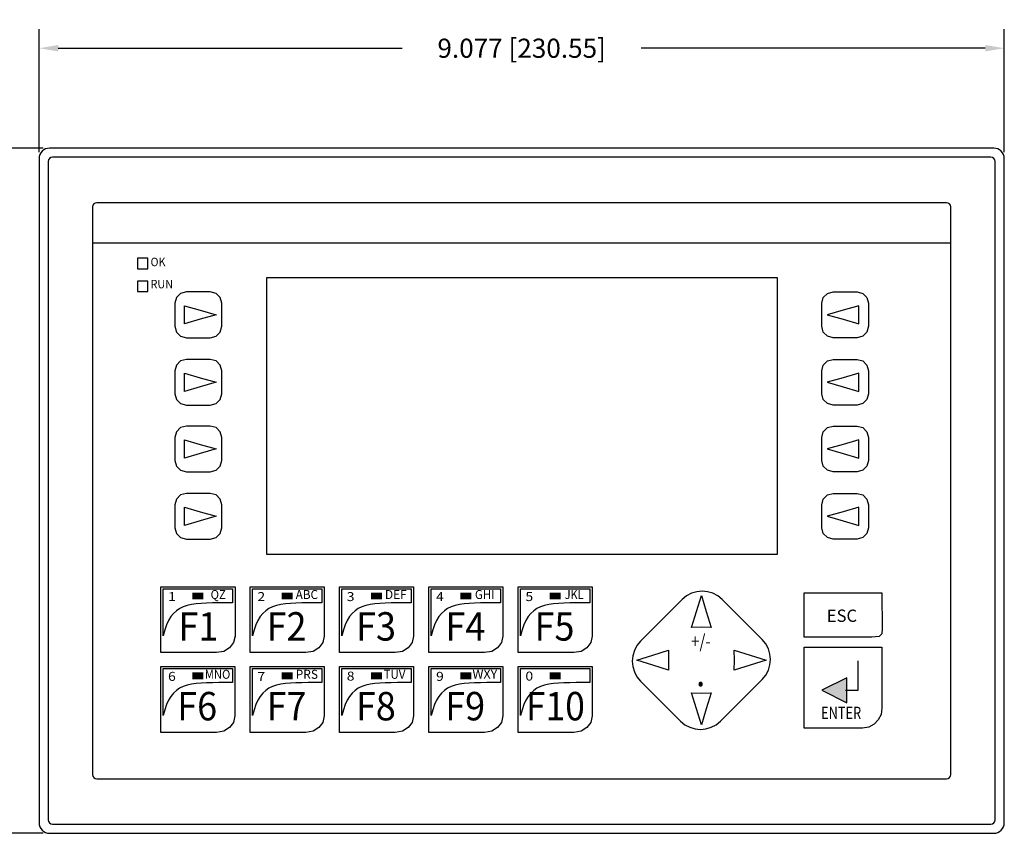
# Model space of a CAD drawing. Units: inches. Extents: x 6.9 to 44.6, y -10.5 to 14.1.
# Drawn here: x 18.6 to 27.9, y -6.3 to 1.4 of the extents above; entities that cross this region are included whole.
import ezdxf
from ezdxf.enums import TextEntityAlignment as Align

# ---------------------------------------------------------------- set-up
doc = ezdxf.new("R2010")
doc.units = ezdxf.units.IN
doc.header["$MEASUREMENT"] = 0
doc.layers.add('DIMS', color=132, linetype='Continuous')
doc.layers.add('LAYER_1', color=7, linetype='Continuous')
doc.styles.add('SN2', font='ROMAND', dxfattribs={"width": 4e-06})
doc.styles.get("Standard").update_dxf_attribs({"font": 'romans.shx'})
doc.dimstyles.get("Standard").update_dxf_attribs({"dimtxt": 0.18, "dimasz": 0.18, "dimexe": 0.18, "dimexo": 0.0625, "dimgap": 0.09, "dimtad": 0, "dimtih": 1, "dimtoh": 1, "dimdec": 3, "dimzin": 0, "dimdsep": 46, "dimtxsty": 'Standard', "dimcen": 0.09, "dimclrt": 50, "dimadec": 0, "dimazin": 0, "dimtfac": 1, "dimtdec": 3, "dimtofl": 0, "dimtmove": 0, "dimatfit": 3, "dimfxl": 0, "dimtolj": 1, "dimtzin": 0, "dimarcsym": 0})

# ---------------------------------------------------------------- blocks, each defined once
blk = doc.blocks.new('*D8')
at = {"layer": 'DEFPOINTS', "color": 0}
for p in [(27.8893, 1.0947), (18.8124, 0.0549), (27.8893, 0.0549)]:
    blk.add_point(p, dxfattribs=at)
at = {"layer": 'DIMS', "color": 0, "lineweight": -2}
for p, q in [((18.8124, 0.1174), (18.8124, 1.2747)), ((27.8893, 0.1174), (27.8893, 1.2747)), ((18.9924, 1.0947), (22.228, 1.0947)), ((27.7093, 1.0947), (24.4737, 1.0947))]:
    blk.add_line(p, q, dxfattribs=at)
at = {"layer": 'DIMS', "color": 0}
for points in [[(18.9924, 1.1247), (18.9924, 1.0647), (18.8124, 1.0947)], [(27.7093, 1.1247), (27.7093, 1.0647), (27.8893, 1.0947)]]:
    blk.add_solid(points, dxfattribs=at)
at = {"layer": 'DIMS', "color": 50, "insert": (23.3508, 1.0947), "char_height": 0.18, "attachment_point": 5}
blk.add_mtext('\\A1;9.077 [230.55]', dxfattribs=at)
blk = doc.blocks.new('*D9')
at = {"layer": 'DEFPOINTS', "color": 0}
for p in [(18.9124, 0.1549), (17.4499, -6.289), (18.9124, -6.289)]:
    blk.add_point(p, dxfattribs=at)
at = {"layer": 'DIMS', "color": 0, "lineweight": -2}
for p, q in [((18.8499, 0.1549), (17.2699, 0.1549)), ((17.4499, -0.0251), (17.4499, -2.8399)), ((17.4499, -6.109), (17.4499, -3.2942)), ((18.8499, -6.289), (17.2699, -6.289))]:
    blk.add_line(p, q, dxfattribs=at)
at = {"layer": 'DIMS', "color": 0}
for points in [[(17.4199, -0.0251), (17.4799, -0.0251), (17.4499, 0.1549)], [(17.4199, -6.109), (17.4799, -6.109), (17.4499, -6.289)]]:
    blk.add_solid(points, dxfattribs=at)
at = {"layer": 'DIMS', "color": 50, "insert": (17.4499, -3.0671), "char_height": 0.18, "attachment_point": 5}
blk.add_mtext('\\A1;6.444 [163.67]', dxfattribs=at)

msp = doc.modelspace()

# ---------------------------------------------------------------- linework, layer by layer
at = {"layer": 'LAYER_1', "linetype": 'Continuous'}
for p, q in [((27.7893, 0.1549), (18.9124, 0.1549)), ((18.8124, 0.0549), (18.8124, -6.189)), ((18.898, 0.0292), (18.898, -6.1633)), ((27.7636, 0.0692), (18.938, 0.0692)), ((27.8036, -6.1633), (27.8036, 0.0292)), ((27.8893, -6.189), (27.8893, 0.0549)), ((27.3459, -0.3583), (19.3554, -0.3583)), ((19.3154, -0.3983), (19.3154, -5.7353)), ((27.3859, -5.7353), (27.3859, -0.3983)), ((19.3156, -0.7364), (27.3859, -0.7364)), ((19.837, -0.8807), (19.737, -0.8807)), ((19.737, -0.8807), (19.737, -0.9807)), ((19.837, -0.9807), (19.837, -0.8807)), ((19.737, -0.9807), (19.837, -0.9807)), ((19.837, -1.0947), (19.737, -1.0947)), ((19.737, -1.0947), (19.737, -1.1947)), ((19.837, -1.1947), (19.837, -1.0947)), ((25.7567, -1.0648), (20.9507, -1.0648)), ((20.9507, -1.0648), (20.9507, -3.6638)), ((25.7567, -3.6638), (25.7567, -1.0648)), ((19.737, -1.1947), (19.837, -1.1947)), ((20.1977, -1.1968), (20.1434, -1.2116)), ((20.4223, -1.1968), (20.1977, -1.1968)), ((20.4766, -1.2116), (20.4223, -1.1968)), ((26.2254, -1.2116), (26.2797, -1.1968)), ((26.2797, -1.1968), (26.5043, -1.1968)), ((26.5043, -1.1968), (26.5586, -1.2116)), ((20.1047, -1.2503), (20.09, -1.3045)), ((20.1434, -1.2116), (20.1047, -1.2503)), ((20.5153, -1.2503), (20.4766, -1.2116)), ((20.53, -1.3045), (20.5153, -1.2503)), ((26.172, -1.3045), (26.1867, -1.2503)), ((26.1867, -1.2503), (26.2254, -1.2116)), ((26.5586, -1.2116), (26.5973, -1.2503)), ((26.5973, -1.2503), (26.612, -1.3045)), ((20.09, -1.3045), (20.09, -1.52)), ((20.1802, -1.3268), (20.3283, -1.37)), ((20.1811, -1.4124), (20.1802, -1.3268)), ((20.3283, -1.37), (20.4775, -1.4124)), ((20.53, -1.52), (20.53, -1.3045)), ((26.172, -1.52), (26.172, -1.3045)), ((26.3737, -1.37), (26.2245, -1.4124)), ((26.5219, -1.3268), (26.3737, -1.37)), ((26.5209, -1.4124), (26.5219, -1.3268)), ((26.612, -1.3045), (26.612, -1.52)), ((20.1802, -1.498), (20.1811, -1.4124)), ((20.3283, -1.4548), (20.1802, -1.498)), ((20.4775, -1.4124), (20.3283, -1.4548)), ((26.2245, -1.4124), (26.3737, -1.4548)), ((26.3737, -1.4548), (26.5219, -1.498)), ((26.5219, -1.498), (26.5209, -1.4124)), ((20.09, -1.52), (20.1047, -1.5743)), ((20.5153, -1.5743), (20.53, -1.52)), ((26.1867, -1.5743), (26.172, -1.52)), ((26.612, -1.52), (26.5973, -1.5743)), ((20.1047, -1.5743), (20.1434, -1.613)), ((20.1434, -1.613), (20.1977, -1.6278)), ((20.1977, -1.6278), (20.4223, -1.6278)), ((20.4223, -1.6278), (20.4766, -1.613)), ((20.4766, -1.613), (20.5153, -1.5743)), ((26.2254, -1.613), (26.1867, -1.5743)), ((26.2797, -1.6278), (26.2254, -1.613)), ((26.5043, -1.6278), (26.2797, -1.6278)), ((26.5586, -1.613), (26.5043, -1.6278)), ((26.5973, -1.5743), (26.5586, -1.613)), ((20.1434, -1.8466), (20.1047, -1.8853)), ((20.1977, -1.8318), (20.1434, -1.8466)), ((20.4223, -1.8318), (20.1977, -1.8318)), ((20.4766, -1.8466), (20.4223, -1.8318)), ((20.5153, -1.8853), (20.4766, -1.8466)), ((26.1867, -1.8853), (26.2254, -1.8466)), ((26.2254, -1.8466), (26.2797, -1.8318)), ((26.2797, -1.8318), (26.5043, -1.8318)), ((26.5043, -1.8318), (26.5586, -1.8466)), ((26.5586, -1.8466), (26.5973, -1.8853)), ((20.1047, -1.8853), (20.09, -1.9395)), ((20.09, -1.9395), (20.09, -2.155)), ((20.53, -1.9395), (20.5153, -1.8853)), ((20.53, -2.155), (20.53, -1.9395)), ((26.172, -1.9395), (26.1867, -1.8853)), ((26.172, -2.155), (26.172, -1.9395)), ((26.5973, -1.8853), (26.612, -1.9395)), ((26.612, -1.9395), (26.612, -2.155)), ((20.1811, -2.0474), (20.1802, -1.9618)), ((20.1802, -1.9618), (20.3283, -2.005)), ((20.3283, -2.005), (20.4775, -2.0474)), ((26.3737, -2.005), (26.2245, -2.0474)), ((26.5219, -1.9618), (26.3737, -2.005)), ((26.5209, -2.0474), (26.5219, -1.9618)), ((20.1802, -2.133), (20.1811, -2.0474)), ((20.3283, -2.0898), (20.1802, -2.133)), ((20.4775, -2.0474), (20.3283, -2.0898)), ((26.2245, -2.0474), (26.3737, -2.0898)), ((26.3737, -2.0898), (26.5219, -2.133)), ((26.5219, -2.133), (26.5209, -2.0474)), ((20.09, -2.155), (20.1047, -2.2093)), ((20.1047, -2.2093), (20.1434, -2.248)), ((20.4766, -2.248), (20.5153, -2.2093)), ((20.5153, -2.2093), (20.53, -2.155)), ((26.1867, -2.2093), (26.172, -2.155)), ((26.2254, -2.248), (26.1867, -2.2093)), ((26.5973, -2.2093), (26.5586, -2.248)), ((26.612, -2.155), (26.5973, -2.2093)), ((20.1434, -2.248), (20.1977, -2.2628)), ((20.1977, -2.2628), (20.4223, -2.2628)), ((20.4223, -2.2628), (20.4766, -2.248)), ((26.2797, -2.2628), (26.2254, -2.248)), ((26.5043, -2.2628), (26.2797, -2.2628)), ((26.5586, -2.248), (26.5043, -2.2628)), ((20.1434, -2.4736), (20.1047, -2.5123)), ((20.1977, -2.4588), (20.1434, -2.4736)), ((20.4223, -2.4588), (20.1977, -2.4588)), ((20.4766, -2.4736), (20.4223, -2.4588)), ((20.5153, -2.5123), (20.4766, -2.4736)), ((26.1867, -2.5123), (26.2254, -2.4736)), ((26.2254, -2.4736), (26.2797, -2.4588)), ((26.2797, -2.4588), (26.5043, -2.4588)), ((26.5043, -2.4588), (26.5586, -2.4736)), ((26.5586, -2.4736), (26.5973, -2.5123)), ((20.1047, -2.5123), (20.09, -2.5665)), ((20.09, -2.5665), (20.09, -2.782)), ((20.1811, -2.6744), (20.1802, -2.5888)), ((20.1802, -2.5888), (20.3283, -2.632)), ((20.53, -2.5665), (20.5153, -2.5123)), ((20.53, -2.782), (20.53, -2.5665)), ((26.172, -2.5665), (26.1867, -2.5123)), ((26.172, -2.782), (26.172, -2.5665)), ((26.5219, -2.5888), (26.3737, -2.632)), ((26.5209, -2.6744), (26.5219, -2.5888)), ((26.5973, -2.5123), (26.612, -2.5665)), ((26.612, -2.5665), (26.612, -2.782)), ((20.1802, -2.76), (20.1811, -2.6744)), ((20.3283, -2.632), (20.4775, -2.6744)), ((20.4775, -2.6744), (20.3283, -2.7168)), ((26.3737, -2.632), (26.2245, -2.6744)), ((26.2245, -2.6744), (26.3737, -2.7168)), ((26.5219, -2.76), (26.5209, -2.6744)), ((20.3283, -2.7168), (20.1802, -2.76)), ((26.3737, -2.7168), (26.5219, -2.76)), ((20.09, -2.782), (20.1047, -2.8363)), ((20.1047, -2.8363), (20.1434, -2.875)), ((20.4766, -2.875), (20.5153, -2.8363)), ((20.5153, -2.8363), (20.53, -2.782)), ((26.1867, -2.8363), (26.172, -2.782)), ((26.2254, -2.875), (26.1867, -2.8363)), ((26.5973, -2.8363), (26.5586, -2.875)), ((26.612, -2.782), (26.5973, -2.8363)), ((20.1434, -2.875), (20.1977, -2.8898)), ((20.1977, -2.8898), (20.4223, -2.8898)), ((20.4223, -2.8898), (20.4766, -2.875)), ((26.2797, -2.8898), (26.2254, -2.875)), ((26.5043, -2.8898), (26.2797, -2.8898)), ((26.5586, -2.875), (26.5043, -2.8898)), ((20.1047, -3.1453), (20.09, -3.1995)), ((20.1434, -3.1066), (20.1047, -3.1453)), ((20.1977, -3.0918), (20.1434, -3.1066)), ((20.4223, -3.0918), (20.1977, -3.0918)), ((20.4766, -3.1066), (20.4223, -3.0918)), ((20.5153, -3.1453), (20.4766, -3.1066)), ((20.53, -3.1995), (20.5153, -3.1453)), ((26.172, -3.1995), (26.1867, -3.1453)), ((26.1867, -3.1453), (26.2254, -3.1066)), ((26.2254, -3.1066), (26.2797, -3.0918)), ((26.2797, -3.0918), (26.5043, -3.0918)), ((26.5043, -3.0918), (26.5586, -3.1066)), ((26.5586, -3.1066), (26.5973, -3.1453)), ((26.5973, -3.1453), (26.612, -3.1995)), ((20.09, -3.1995), (20.09, -3.415)), ((20.1802, -3.2218), (20.3283, -3.265)), ((20.1811, -3.3074), (20.1802, -3.2218)), ((20.53, -3.415), (20.53, -3.1995)), ((26.172, -3.415), (26.172, -3.1995)), ((26.5219, -3.2218), (26.3737, -3.265)), ((26.5209, -3.3074), (26.5219, -3.2218)), ((26.612, -3.1995), (26.612, -3.415)), ((20.1802, -3.393), (20.1811, -3.3074)), ((20.3283, -3.265), (20.4775, -3.3074)), ((20.4775, -3.3074), (20.3283, -3.3498)), ((26.3737, -3.265), (26.2245, -3.3074)), ((26.2245, -3.3074), (26.3737, -3.3498)), ((26.5219, -3.393), (26.5209, -3.3074)), ((20.09, -3.415), (20.1047, -3.4693)), ((20.3283, -3.3498), (20.1802, -3.393)), ((20.5153, -3.4693), (20.53, -3.415)), ((26.1867, -3.4693), (26.172, -3.415)), ((26.3737, -3.3498), (26.5219, -3.393)), ((26.612, -3.415), (26.5973, -3.4693)), ((20.1047, -3.4693), (20.1434, -3.508)), ((20.1434, -3.508), (20.1977, -3.5228)), ((20.4223, -3.5228), (20.4766, -3.508)), ((20.4766, -3.508), (20.5153, -3.4693)), ((26.2254, -3.508), (26.1867, -3.4693)), ((26.2797, -3.5228), (26.2254, -3.508)), ((26.5586, -3.508), (26.5043, -3.5228)), ((26.5973, -3.4693), (26.5586, -3.508)), ((20.1977, -3.5228), (20.4223, -3.5228)), ((26.5043, -3.5228), (26.2797, -3.5228)), ((20.9507, -3.6638), (25.7567, -3.6638)), ((19.9572, -4.5898), (19.9572, -3.9695)), ((19.9572, -3.9695), (20.3063, -3.9695)), ((20.3063, -3.9695), (20.4808, -3.9695)), ((20.4808, -3.9695), (20.6553, -3.9695)), ((20.6553, -3.9695), (20.6553, -4.4351)), ((20.7969, -4.5898), (20.7969, -3.9695)), ((20.7969, -3.9695), (21.146, -3.9695)), ((21.146, -3.9695), (21.3206, -3.9695)), ((21.3206, -3.9695), (21.4951, -3.9695)), ((21.4951, -3.9695), (21.4951, -4.4351)), ((21.6369, -4.5898), (21.6369, -3.9695)), ((21.6369, -3.9695), (21.986, -3.9695)), ((21.986, -3.9695), (22.1606, -3.9695)), ((22.1606, -3.9695), (22.3351, -3.9695)), ((22.3351, -3.9695), (22.3351, -4.4351)), ((22.4769, -4.5898), (22.4769, -3.9695)), ((22.4769, -3.9695), (22.826, -3.9695)), ((22.826, -3.9695), (23.0006, -3.9695)), ((23.0006, -3.9695), (23.1751, -3.9695)), ((23.1751, -3.9695), (23.1751, -4.4351)), ((23.3169, -4.5898), (23.3169, -3.9695)), ((23.3169, -3.9695), (23.666, -3.9695)), ((23.666, -3.9695), (23.8406, -3.9695)), ((23.8406, -3.9695), (24.0151, -3.9695)), ((24.0151, -3.9695), (24.0151, -4.4351)), ((19.9804, -4.4321), (19.9804, -3.9901)), ((19.9804, -3.9901), (20.632, -3.9901)), ((20.632, -3.9901), (20.632, -4.1213)), ((20.8202, -4.4321), (20.8202, -3.9901)), ((20.8202, -3.9901), (21.4718, -3.9901)), ((21.4718, -3.9901), (21.4718, -4.1213)), ((21.6602, -4.4321), (21.6602, -3.9901)), ((21.6602, -3.9901), (22.3118, -3.9901)), ((22.3118, -3.9901), (22.3118, -4.1213)), ((22.5002, -4.4321), (22.5002, -3.9901)), ((22.5002, -3.9901), (23.1518, -3.9901)), ((23.1518, -3.9901), (23.1518, -4.1213)), ((23.3402, -4.4321), (23.3402, -3.9901)), ((23.3402, -3.9901), (23.9918, -3.9901)), ((23.9918, -3.9901), (23.9918, -4.1213)), ((24.9023, -4.0555), (24.8606, -4.0895)), ((24.9485, -4.0313), (24.9023, -4.0555)), ((24.9979, -4.0167), (24.9485, -4.0313)), ((24.9954, -4.2034), (25.0413, -4.0535)), ((25.0487, -4.0119), (24.9979, -4.0167)), ((25.0413, -4.0535), (25.0873, -4.2034)), ((25.0996, -4.0167), (25.0487, -4.0119)), ((25.149, -4.0313), (25.0996, -4.0167)), ((25.1952, -4.0555), (25.149, -4.0313)), ((25.2368, -4.0895), (25.1952, -4.0555)), ((26.007, -4.4436), (26.007, -4.0272)), ((26.007, -4.0272), (26.739, -4.0272)), ((26.739, -4.0272), (26.7417, -4.3666)), ((20.1688, -4.1587), (20.1351, -4.1748)), ((20.2057, -4.1462), (20.1688, -4.1587)), ((20.246, -4.1369), (20.2057, -4.1462)), ((20.2898, -4.1304), (20.246, -4.1369)), ((20.3372, -4.1261), (20.2898, -4.1304)), ((20.3883, -4.1236), (20.3372, -4.1261)), ((20.4432, -4.1223), (20.3883, -4.1236)), ((20.5021, -4.1218), (20.4432, -4.1223)), ((20.565, -4.1217), (20.5021, -4.1218)), ((20.632, -4.1213), (20.565, -4.1217)), ((21.0085, -4.1587), (20.9748, -4.1748)), ((21.0455, -4.1462), (21.0085, -4.1587)), ((21.0858, -4.1369), (21.0455, -4.1462)), ((21.1296, -4.1304), (21.0858, -4.1369)), ((21.177, -4.1261), (21.1296, -4.1304)), ((21.2281, -4.1236), (21.177, -4.1261)), ((21.283, -4.1223), (21.2281, -4.1236)), ((21.3418, -4.1218), (21.283, -4.1223)), ((21.4047, -4.1217), (21.3418, -4.1218)), ((21.4718, -4.1213), (21.4047, -4.1217)), ((21.8485, -4.1587), (21.8148, -4.1748)), ((21.8855, -4.1462), (21.8485, -4.1587)), ((21.9258, -4.1369), (21.8855, -4.1462)), ((21.9696, -4.1304), (21.9258, -4.1369)), ((22.017, -4.1261), (21.9696, -4.1304)), ((22.0681, -4.1236), (22.017, -4.1261)), ((22.123, -4.1223), (22.0681, -4.1236)), ((22.1818, -4.1218), (22.123, -4.1223)), ((22.2447, -4.1217), (22.1818, -4.1218)), ((22.3118, -4.1213), (22.2447, -4.1217)), ((22.6885, -4.1587), (22.6548, -4.1748)), ((22.7255, -4.1462), (22.6885, -4.1587)), ((22.7658, -4.1369), (22.7255, -4.1462)), ((22.8096, -4.1304), (22.7658, -4.1369)), ((22.857, -4.1261), (22.8096, -4.1304)), ((22.9081, -4.1236), (22.857, -4.1261)), ((22.963, -4.1223), (22.9081, -4.1236)), ((23.0218, -4.1218), (22.963, -4.1223)), ((23.0847, -4.1217), (23.0218, -4.1218)), ((23.1518, -4.1213), (23.0847, -4.1217)), ((23.5285, -4.1587), (23.4948, -4.1748)), ((23.5655, -4.1462), (23.5285, -4.1587)), ((23.6058, -4.1369), (23.5655, -4.1462)), ((23.6496, -4.1304), (23.6058, -4.1369)), ((23.697, -4.1261), (23.6496, -4.1304)), ((23.7481, -4.1236), (23.697, -4.1261)), ((23.803, -4.1223), (23.7481, -4.1236)), ((23.8618, -4.1218), (23.803, -4.1223)), ((23.9247, -4.1217), (23.8618, -4.1218)), ((23.9918, -4.1213), (23.9247, -4.1217)), ((24.8606, -4.0895), (24.4686, -4.4815)), ((25.613, -4.4657), (25.2368, -4.0895)), ((20.0523, -4.2504), (20.0304, -4.2861)), ((20.0769, -4.2202), (20.0523, -4.2504)), ((20.1045, -4.1952), (20.0769, -4.2202)), ((20.1351, -4.1748), (20.1045, -4.1952)), ((20.892, -4.2504), (20.8702, -4.2861)), ((20.9167, -4.2202), (20.892, -4.2504)), ((20.9442, -4.1952), (20.9167, -4.2202)), ((20.9748, -4.1748), (20.9442, -4.1952)), ((21.732, -4.2504), (21.7102, -4.2861)), ((21.7567, -4.2202), (21.732, -4.2504)), ((21.7842, -4.1952), (21.7567, -4.2202)), ((21.8148, -4.1748), (21.7842, -4.1952)), ((22.572, -4.2504), (22.5502, -4.2861)), ((22.5967, -4.2202), (22.572, -4.2504)), ((22.6242, -4.1952), (22.5967, -4.2202)), ((22.6548, -4.1748), (22.6242, -4.1952)), ((23.412, -4.2504), (23.3902, -4.2861)), ((23.4367, -4.2202), (23.412, -4.2504)), ((23.4642, -4.1952), (23.4367, -4.2202)), ((23.4948, -4.1748), (23.4642, -4.1952)), ((24.9485, -4.3524), (24.9954, -4.2034)), ((25.0873, -4.2034), (25.1342, -4.3524)), ((20.0112, -4.328), (19.9946, -4.3765)), ((20.0304, -4.2861), (20.0112, -4.328)), ((20.851, -4.328), (20.8344, -4.3765)), ((20.8702, -4.2861), (20.851, -4.328)), ((21.691, -4.328), (21.6744, -4.3765)), ((21.7102, -4.2861), (21.691, -4.328)), ((22.531, -4.328), (22.5144, -4.3765)), ((22.5502, -4.2861), (22.531, -4.328)), ((23.371, -4.328), (23.3544, -4.3765)), ((23.3902, -4.2861), (23.371, -4.328)), ((25.0413, -4.3514), (24.9485, -4.3524)), ((25.1342, -4.3524), (25.0413, -4.3514)), ((19.9946, -4.3765), (19.9804, -4.4321)), ((20.6553, -4.4351), (20.6418, -4.495)), ((20.8344, -4.3765), (20.8202, -4.4321)), ((21.4951, -4.4351), (21.4815, -4.495)), ((21.6744, -4.3765), (21.6602, -4.4321)), ((22.3351, -4.4351), (22.3215, -4.495)), ((22.5144, -4.3765), (22.5002, -4.4321)), ((23.1751, -4.4351), (23.1615, -4.495)), ((23.3544, -4.3765), (23.3402, -4.4321)), ((24.0151, -4.4351), (24.0015, -4.495)), ((26.6431, -4.4447), (26.007, -4.4436)), ((26.714, -4.4371), (26.6431, -4.4447)), ((26.7388, -4.4121), (26.714, -4.4371)), ((26.7417, -4.3666), (26.7388, -4.4121)), ((20.6418, -4.495), (20.6046, -4.5442)), ((21.4815, -4.495), (21.4443, -4.5442)), ((22.3215, -4.495), (22.2843, -4.5442)), ((23.1615, -4.495), (23.1243, -4.5442)), ((24.0015, -4.495), (23.9643, -4.5442)), ((24.4347, -4.5231), (24.4104, -4.5694)), ((24.4686, -4.4815), (24.4347, -4.5231)), ((25.647, -4.5073), (25.613, -4.4657)), ((25.6712, -4.5535), (25.647, -4.5073)), ((20.4808, -4.5898), (19.9572, -4.5898)), ((20.5491, -4.5775), (20.4808, -4.5898)), ((20.6046, -4.5442), (20.5491, -4.5775)), ((21.3206, -4.5898), (20.7969, -4.5898)), ((21.3889, -4.5775), (21.3206, -4.5898)), ((21.4443, -4.5442), (21.3889, -4.5775)), ((22.1606, -4.5898), (21.6369, -4.5898)), ((22.2289, -4.5775), (22.1606, -4.5898)), ((22.2843, -4.5442), (22.2289, -4.5775)), ((23.0006, -4.5898), (22.4769, -4.5898)), ((23.0689, -4.5775), (23.0006, -4.5898)), ((23.1243, -4.5442), (23.0689, -4.5775)), ((23.8406, -4.5898), (23.3169, -4.5898)), ((23.9089, -4.5775), (23.8406, -4.5898)), ((23.9643, -4.5442), (23.9089, -4.5775)), ((24.3959, -4.6187), (24.391, -4.6696)), ((24.4104, -4.5694), (24.3959, -4.6187)), ((24.4341, -4.6607), (24.584, -4.6148)), ((24.584, -4.6148), (24.733, -4.5679)), ((24.733, -4.5679), (24.732, -4.6607)), ((25.3497, -4.5679), (25.4986, -4.6148)), ((25.3507, -4.6607), (25.3497, -4.5679)), ((25.4986, -4.6148), (25.6486, -4.6607)), ((25.6858, -4.6029), (25.6712, -4.5535)), ((25.6906, -4.6538), (25.6858, -4.6029)), ((26.007, -4.5368), (26.373, -4.5368)), ((26.007, -5.3008), (26.007, -4.5368)), ((26.373, -4.5368), (26.556, -4.5368)), ((26.556, -4.5368), (26.739, -4.5368)), ((26.739, -4.5368), (26.739, -5.1103)), ((19.9567, -4.7198), (20.3058, -4.7198)), ((19.9567, -5.3401), (19.9567, -4.7198)), ((20.3058, -4.7198), (20.4803, -4.7198)), ((20.4803, -4.7198), (20.6549, -4.7198)), ((20.6549, -4.7198), (20.6549, -5.1854)), ((20.7969, -4.7198), (21.146, -4.7198)), ((20.7969, -5.3401), (20.7969, -4.7198)), ((21.146, -4.7198), (21.3206, -4.7198)), ((21.3206, -4.7198), (21.4951, -4.7198)), ((21.4951, -4.7198), (21.4951, -5.1854)), ((21.6369, -4.7198), (21.986, -4.7198)), ((21.6369, -5.3401), (21.6369, -4.7198)), ((21.986, -4.7198), (22.1606, -4.7198)), ((22.1606, -4.7198), (22.3351, -4.7198)), ((22.3351, -4.7198), (22.3351, -5.1854)), ((22.4769, -4.7198), (22.826, -4.7198)), ((22.4769, -5.3401), (22.4769, -4.7198)), ((22.826, -4.7198), (23.0006, -4.7198)), ((23.0006, -4.7198), (23.1751, -4.7198)), ((23.1751, -4.7198), (23.1751, -5.1854)), ((23.3169, -4.7198), (23.666, -4.7198)), ((23.3169, -5.3401), (23.3169, -4.7198)), ((23.666, -4.7198), (23.8406, -4.7198)), ((23.8406, -4.7198), (24.0151, -4.7198)), ((24.0151, -4.7198), (24.0151, -5.1854)), ((24.391, -4.6696), (24.3959, -4.7205)), ((24.3959, -4.7205), (24.4104, -4.7698)), ((24.584, -4.7067), (24.4341, -4.6607)), ((24.733, -4.7536), (24.584, -4.7067)), ((24.732, -4.6607), (24.733, -4.7536)), ((25.3497, -4.7536), (25.3507, -4.6607)), ((25.4986, -4.7067), (25.3497, -4.7536)), ((25.6486, -4.6607), (25.4986, -4.7067)), ((25.6712, -4.754), (25.6858, -4.7046)), ((25.6858, -4.7046), (25.6906, -4.6538)), ((26.5157, -4.9437), (26.5157, -4.6676)), ((19.98, -4.7404), (20.6315, -4.7404)), ((19.98, -5.1824), (19.98, -4.7404)), ((20.6315, -4.7404), (20.6315, -4.8716)), ((20.8202, -5.1824), (20.8202, -4.7404)), ((20.8202, -4.7404), (21.4718, -4.7404)), ((21.4718, -4.7404), (21.4718, -4.8716)), ((21.6602, -4.7404), (22.3118, -4.7404)), ((21.6602, -5.1824), (21.6602, -4.7404)), ((22.3118, -4.7404), (22.3118, -4.8716)), ((22.5002, -5.1824), (22.5002, -4.7404)), ((22.5002, -4.7404), (23.1518, -4.7404)), ((23.1518, -4.7404), (23.1518, -4.8716)), ((23.3402, -4.7404), (23.9918, -4.7404)), ((23.3402, -5.1824), (23.3402, -4.7404)), ((23.9918, -4.7404), (23.9918, -4.8716)), ((24.4104, -4.7698), (24.4347, -4.8161)), ((25.613, -4.8419), (25.647, -4.8002)), ((25.647, -4.8002), (25.6712, -4.754)), ((20.2052, -4.8965), (20.1683, -4.909)), ((20.2456, -4.8872), (20.2052, -4.8965)), ((20.2894, -4.8807), (20.2456, -4.8872)), ((20.3368, -4.8764), (20.2894, -4.8807)), ((20.3878, -4.8739), (20.3368, -4.8764)), ((20.4428, -4.8726), (20.3878, -4.8739)), ((20.5016, -4.8721), (20.4428, -4.8726)), ((20.5645, -4.872), (20.5016, -4.8721)), ((20.6315, -4.8716), (20.5645, -4.872)), ((21.0455, -4.8965), (21.0085, -4.909)), ((21.0858, -4.8872), (21.0455, -4.8965)), ((21.1296, -4.8807), (21.0858, -4.8872)), ((21.177, -4.8764), (21.1296, -4.8807)), ((21.2281, -4.8739), (21.177, -4.8764)), ((21.283, -4.8726), (21.2281, -4.8739)), ((21.3418, -4.8721), (21.283, -4.8726)), ((21.4047, -4.872), (21.3418, -4.8721)), ((21.4718, -4.8716), (21.4047, -4.872)), ((21.8855, -4.8965), (21.8485, -4.909)), ((21.9258, -4.8872), (21.8855, -4.8965)), ((21.9696, -4.8807), (21.9258, -4.8872)), ((22.017, -4.8764), (21.9696, -4.8807)), ((22.0681, -4.8739), (22.017, -4.8764)), ((22.123, -4.8726), (22.0681, -4.8739)), ((22.1818, -4.8721), (22.123, -4.8726)), ((22.2447, -4.872), (22.1818, -4.8721)), ((22.3118, -4.8716), (22.2447, -4.872)), ((22.7255, -4.8965), (22.6885, -4.909)), ((22.7658, -4.8872), (22.7255, -4.8965)), ((22.8096, -4.8807), (22.7658, -4.8872)), ((22.857, -4.8764), (22.8096, -4.8807)), ((22.9081, -4.8739), (22.857, -4.8764)), ((22.963, -4.8726), (22.9081, -4.8739)), ((23.0218, -4.8721), (22.963, -4.8726)), ((23.0847, -4.872), (23.0218, -4.8721)), ((23.1518, -4.8716), (23.0847, -4.872)), ((23.5655, -4.8965), (23.5285, -4.909)), ((23.6058, -4.8872), (23.5655, -4.8965)), ((23.6496, -4.8807), (23.6058, -4.8872)), ((23.697, -4.8764), (23.6496, -4.8807)), ((23.7481, -4.8739), (23.697, -4.8764)), ((23.803, -4.8726), (23.7481, -4.8739)), ((23.8618, -4.8721), (23.803, -4.8726)), ((23.9247, -4.872), (23.8618, -4.8721)), ((23.9918, -4.8716), (23.9247, -4.872)), ((24.4347, -4.8161), (24.4686, -4.8577)), ((24.4686, -4.8577), (24.8448, -5.2339)), ((25.221, -5.2339), (25.613, -4.8419)), ((26.4078, -4.8272), (26.1745, -4.9437)), ((26.4077, -5.0604), (26.4078, -4.8272)), ((20.0765, -4.9705), (20.0518, -5.0007)), ((20.104, -4.9455), (20.0765, -4.9705)), ((20.1346, -4.9252), (20.104, -4.9455)), ((20.1683, -4.909), (20.1346, -4.9252)), ((20.9167, -4.9705), (20.892, -5.0007)), ((20.9442, -4.9455), (20.9167, -4.9705)), ((20.9748, -4.9252), (20.9442, -4.9455)), ((21.0085, -4.909), (20.9748, -4.9252)), ((21.7567, -4.9705), (21.732, -5.0007)), ((21.7842, -4.9455), (21.7567, -4.9705)), ((21.8148, -4.9252), (21.7842, -4.9455)), ((21.8485, -4.909), (21.8148, -4.9252)), ((22.5967, -4.9705), (22.572, -5.0007)), ((22.6242, -4.9455), (22.5967, -4.9705)), ((22.6548, -4.9252), (22.6242, -4.9455)), ((22.6885, -4.909), (22.6548, -4.9252)), ((23.4367, -4.9705), (23.412, -5.0007)), ((23.4642, -4.9455), (23.4367, -4.9705)), ((23.4948, -4.9252), (23.4642, -4.9455)), ((23.5285, -4.909), (23.4948, -4.9252)), ((24.9954, -5.118), (24.9485, -4.9691)), ((24.9485, -4.9691), (25.0413, -4.9701)), ((25.0413, -4.9701), (25.1342, -4.9691)), ((25.1342, -4.9691), (25.0873, -5.118)), ((26.1745, -4.9437), (26.4077, -5.0604)), ((26.3956, -4.9437), (26.5157, -4.9437)), ((20.0108, -5.0783), (19.9941, -5.1268)), ((20.0299, -5.0364), (20.0108, -5.0783)), ((20.0518, -5.0007), (20.0299, -5.0364)), ((20.851, -5.0783), (20.8344, -5.1268)), ((20.8702, -5.0364), (20.851, -5.0783)), ((20.892, -5.0007), (20.8702, -5.0364)), ((21.691, -5.0783), (21.6744, -5.1268)), ((21.7102, -5.0364), (21.691, -5.0783)), ((21.732, -5.0007), (21.7102, -5.0364)), ((22.531, -5.0783), (22.5144, -5.1268)), ((22.5502, -5.0364), (22.531, -5.0783)), ((22.572, -5.0007), (22.5502, -5.0364)), ((23.371, -5.0783), (23.3544, -5.1268)), ((23.3902, -5.0364), (23.371, -5.0783)), ((23.412, -5.0007), (23.3902, -5.0364)), ((19.9941, -5.1268), (19.98, -5.1824)), ((20.8344, -5.1268), (20.8202, -5.1824)), ((21.6744, -5.1268), (21.6602, -5.1824)), ((22.5144, -5.1268), (22.5002, -5.1824)), ((23.3544, -5.1268), (23.3402, -5.1824)), ((25.0413, -5.268), (24.9954, -5.118)), ((25.0873, -5.118), (25.0413, -5.268)), ((26.7298, -5.1702), (26.704, -5.2225)), ((26.739, -5.1103), (26.7298, -5.1702)), ((20.6413, -5.2453), (20.6041, -5.2945)), ((20.6549, -5.1854), (20.6413, -5.2453)), ((21.4815, -5.2453), (21.4443, -5.2945)), ((21.4951, -5.1854), (21.4815, -5.2453)), ((22.3215, -5.2453), (22.2843, -5.2945)), ((22.3351, -5.1854), (22.3215, -5.2453)), ((23.1615, -5.2453), (23.1243, -5.2945)), ((23.1751, -5.1854), (23.1615, -5.2453)), ((24.0015, -5.2453), (23.9643, -5.2945)), ((24.0151, -5.1854), (24.0015, -5.2453)), ((24.8448, -5.2339), (24.8864, -5.2678)), ((24.8864, -5.2678), (24.9327, -5.2921)), ((25.1331, -5.2921), (25.1794, -5.2678)), ((25.1794, -5.2678), (25.221, -5.2339)), ((26.6645, -5.2638), (26.6142, -5.291)), ((26.704, -5.2225), (26.6645, -5.2638)), ((20.4803, -5.3401), (19.9567, -5.3401)), ((20.5487, -5.3278), (20.4803, -5.3401)), ((20.6041, -5.2945), (20.5487, -5.3278)), ((21.3206, -5.3401), (20.7969, -5.3401)), ((21.3889, -5.3278), (21.3206, -5.3401)), ((21.4443, -5.2945), (21.3889, -5.3278)), ((22.1606, -5.3401), (21.6369, -5.3401)), ((22.2289, -5.3278), (22.1606, -5.3401)), ((22.2843, -5.2945), (22.2289, -5.3278)), ((23.0006, -5.3401), (22.4769, -5.3401)), ((23.0689, -5.3278), (23.0006, -5.3401)), ((23.1243, -5.2945), (23.0689, -5.3278)), ((23.8406, -5.3401), (23.3169, -5.3401)), ((23.9089, -5.3278), (23.8406, -5.3401)), ((23.9643, -5.2945), (23.9089, -5.3278)), ((24.9327, -5.2921), (24.982, -5.3066)), ((24.982, -5.3066), (25.0329, -5.3115)), ((25.0329, -5.3115), (25.0838, -5.3066)), ((25.0838, -5.3066), (25.1331, -5.2921)), ((26.556, -5.3008), (26.007, -5.3008)), ((26.6142, -5.291), (26.556, -5.3008)), ((19.3554, -5.7753), (27.3459, -5.7753)), ((18.938, -6.2033), (27.7636, -6.2033)), ((18.9124, -6.289), (27.7893, -6.289))]:
    msp.add_line(p, q, dxfattribs=at)
at = {"layer": 'LAYER_1', "linetype": 'Continuous', "const_width": 0.003}
for points in [[(20.256, -4.0877), (20.356, -4.0877), (20.356, -4.0277), (20.256, -4.0277)], [(21.096, -4.0877), (21.196, -4.0877), (21.196, -4.0277), (21.096, -4.0277)], [(21.936, -4.0877), (22.036, -4.0877), (22.036, -4.0277), (21.936, -4.0277)], [(22.776, -4.0877), (22.876, -4.0877), (22.876, -4.0277), (22.776, -4.0277)], [(23.616, -4.0877), (23.716, -4.0877), (23.716, -4.0277), (23.616, -4.0277)], [(20.256, -4.838), (20.356, -4.838), (20.356, -4.778), (20.256, -4.778)], [(21.096, -4.838), (21.196, -4.838), (21.196, -4.778), (21.096, -4.778)], [(21.936, -4.838), (22.036, -4.838), (22.036, -4.778), (21.936, -4.778)], [(22.776, -4.838), (22.876, -4.838), (22.876, -4.778), (22.776, -4.778)], [(23.616, -4.838), (23.716, -4.838), (23.716, -4.778), (23.616, -4.778)]]:
    msp.add_lwpolyline(points, close=True, dxfattribs=at)
at = {"layer": 'LAYER_1', "linetype": 'Continuous'}
for centre, radius, start, end in [((18.9124, 0.0549), 0.1, 90, 180), ((27.7893, 0.0549), 0.1, 0, 90), ((18.938, 0.0292), 0.04, 90, 180), ((27.7636, 0.0292), 0.04, 0, 90), ((19.3554, -0.3983), 0.04, 90, 180), ((27.3459, -0.3983), 0.04, 0, 90), ((19.3554, -5.7353), 0.04, 180, 270), ((27.3459, -5.7353), 0.04, 270, 0), ((18.9124, -6.189), 0.1, 180, 270), ((18.938, -6.1633), 0.04, 180, 270), ((27.7636, -6.1633), 0.04, 270, 0), ((27.7893, -6.189), 0.1, 270, 0)]:
    msp.add_arc(centre, radius, start, end, dxfattribs=at)
at = {"layer": 'LAYER_1'}
for points in [[(20.256, -4.0877), (20.356, -4.0877), (20.256, -4.0277), (20.356, -4.0277)], [(21.096, -4.0877), (21.196, -4.0877), (21.096, -4.0277), (21.196, -4.0277)], [(21.936, -4.0877), (22.036, -4.0877), (21.936, -4.0277), (22.036, -4.0277)], [(22.776, -4.0877), (22.876, -4.0877), (22.776, -4.0277), (22.876, -4.0277)], [(23.616, -4.0877), (23.716, -4.0877), (23.616, -4.0277), (23.716, -4.0277)], [(20.256, -4.838), (20.356, -4.838), (20.256, -4.778), (20.356, -4.778)], [(21.096, -4.838), (21.196, -4.838), (21.096, -4.778), (21.196, -4.778)], [(21.936, -4.838), (22.036, -4.838), (21.936, -4.778), (22.036, -4.778)], [(22.776, -4.838), (22.876, -4.838), (22.776, -4.778), (22.876, -4.778)], [(23.616, -4.838), (23.716, -4.838), (23.616, -4.778), (23.716, -4.778)], [(26.1745, -4.9437), (26.4077, -5.0604), (26.1745, -4.9437), (26.4078, -4.8272)]]:
    msp.add_solid(points, dxfattribs=at)

# ---------------------------------------------------------------- texts
at = {"layer": 'LAYER_1', "oblique": 15}
for s, height, width, p, p2 in [('OK', 0.07995, 0.922701, (19.8609, -0.9554), (20.0014, -0.9554)), ('RUN', 0.07995, 0.907568, (19.8613, -1.1635), (20.0721, -1.1635)), ('1', 0.0844, 1.653255, (20.026, -4.1048), (20.0991, -4.1048)), ('QZ', 0.0844, 0.909433, (20.426, -4.0854), (20.5685, -4.0854)), ('2', 0.0844, 1.069768, (20.8657, -4.1048), (20.9388, -4.1048)), ('ABC', 0.0844, 0.918379, (21.2256, -4.0854), (21.4359, -4.0854)), ('3', 0.0844, 1.069768, (21.7057, -4.1048), (21.7788, -4.1048)), ('DEF', 0.0844, 0.893702, (22.0653, -4.0854), (22.27, -4.0854)), ('4', 0.0844, 1.010336, (22.5457, -4.1048), (22.6188, -4.1048)), ('GHI', 0.0844, 0.966274, (22.9116, -4.0854), (23.0941, -4.0854)), ('5', 0.0844, 1.069768, (23.3857, -4.1048), (23.4588, -4.1048)), ('JKL', 0.0844, 0.828448, (23.7557, -4.0854), (23.9322, -4.0854)), ('F1', 0.26726, 1.017513, (20.1236, -4.4764), (20.4991, -4.4764)), ('F2', 0.26726, 0.843082, (20.9518, -4.4764), (21.3274, -4.4764)), ('F3', 0.26726, 0.843082, (21.7938, -4.4764), (22.1693, -4.4764)), ('F4', 0.26726, 0.819663, (22.6338, -4.4764), (23.0093, -4.4764)), ('F5', 0.26726, 0.843082, (23.4718, -4.4764), (23.8474, -4.4764)), ('ESC', 0.11512, 0.912349, (26.22, -4.3001), (26.505, -4.3001)), ('6', 0.0844, 1.069768, (20.0255, -4.8551), (20.0986, -4.8551)), ('MNO', 0.0844, 0.916641, (20.3718, -4.8357), (20.6112, -4.8357)), ('7', 0.0844, 1.069768, (20.8657, -4.8551), (20.9388, -4.8551)), ('PRS', 0.0844, 0.887247, (21.2256, -4.8357), (21.4359, -4.8357)), ('8', 0.0844, 1.069768, (21.7059, -4.8526), (21.779, -4.8526)), ('TUV', 0.0844, 0.926195, (22.0526, -4.8357), (22.2574, -4.8357)), ('9', 0.0844, 1.136628, (22.5457, -4.8551), (22.6188, -4.8551)), ('WXY', 0.0844, 0.952041, (22.888, -4.8334), (23.1214, -4.8334)), ('0', 0.0844, 1.069768, (23.3859, -4.8526), (23.459, -4.8526)), ('F6', 0.26726, 0.843082, (20.1116, -5.2267), (20.4871, -5.2267)), ('F7', 0.26726, 0.843082, (20.9518, -5.2267), (21.3274, -5.2267)), ('F8', 0.26726, 0.843082, (21.7918, -5.2267), (22.1674, -5.2267)), ('F9', 0.26726, 0.867878, (22.6318, -5.2267), (23.0074, -5.2267)), ('F10', 0.26726, 0.792069, (23.3909, -5.2267), (23.9453, -5.2267)), ('ENTER', 0.11512, 0.730331, (26.1669, -5.2137), (26.5433, -5.2137))]:
    msp.add_text(s, height=height, dxfattribs=dict(at, width=width)).set_placement(p, p2, align=Align.FIT)
at = {"layer": 'LAYER_1', "style": 'SN2'}
for s, height, width, p, p2 in [('+/-', 0.12845, 0.438207, (24.9436, -4.5465), (25.1286, -4.5465)), ('.', 0.2565, 1.005863, (24.9908, -4.9061), (25.0768, -4.9061))]:
    msp.add_text(s, height=height, dxfattribs=dict(at, width=width)).set_placement(p, p2, align=Align.FIT)

# ---------------------------------------------------------------- dimensions: what is measured, and where the dimension line sits
at = {"layer": 'DIMS'}
dim = msp.add_linear_dim(base=(27.8893, 1.0947), p1=(18.8124, 0.0549), p2=(27.8893, 0.0549), dimstyle='Standard', dxfattribs=at)
dim.commit()
dim.dimension.update_dxf_attribs({"geometry": '*D8', "text_midpoint": (23.3508, 1.0947), "dimtype": 160})
dim = msp.add_linear_dim(base=(17.4499, -6.289), p1=(18.9124, 0.1549), p2=(18.9124, -6.289), angle=90, dimstyle='Standard', dxfattribs=at)
dim.commit()
dim.dimension.update_dxf_attribs({"geometry": '*D9', "text_midpoint": (17.4499, -3.0671)})

doc.saveas('drawing.dxf')
